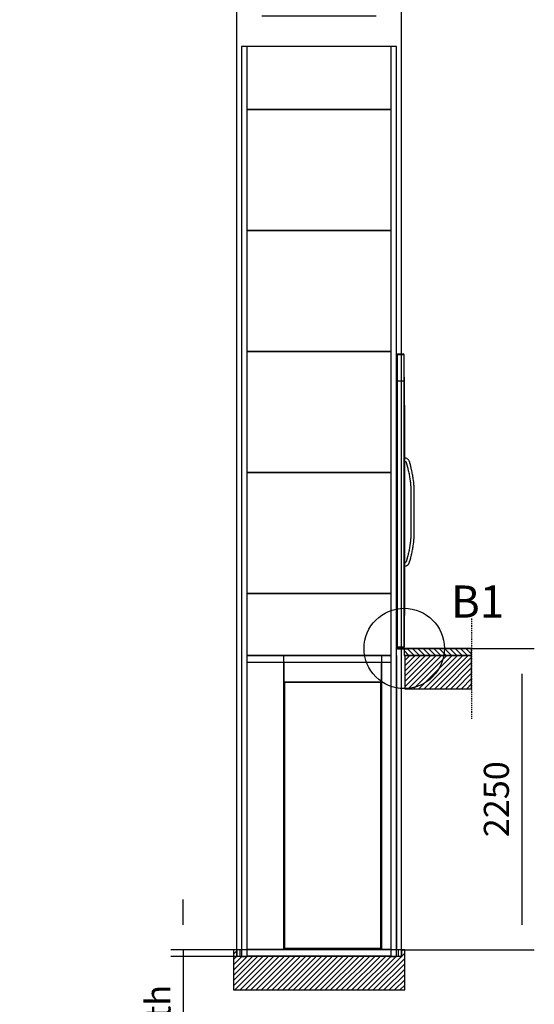
# Model space of a CAD drawing. Extents: x 5 to 1485, y 5 to 302.
# Drawn here: x 643 to 694, y 100 to 198 of the extents above; entities that cross this region are included whole.
import ezdxf

# ---------------------------------------------------------------- set-up
doc = ezdxf.new("R2010")
doc.units = 0
doc.header["$LTSCALE"] = 0.5
doc.header["$MEASUREMENT"] = 0
doc.linetypes.add('ACAD_ISO09W100', pattern=[45, 24, -3, 6, -3, 6, -3])
doc.layers.get('0').update_dxf_attribs({"linetype": 'CONTINUOUS'})
for name, color, linetype in [('4', 210, 'ACAD_ISO09W100'), ('6', 7, 'CONTINUOUS'), ('8', 3, 'CONTINUOUS'), ('9', 7, 'CONTINUOUS'), ('DETAIL CIRCLE LINES(CIBES)', 7, 'CONTINUOUS'), ('LD_DWG', 7, 'CONTINUOUS')]:
    doc.layers.add(name, color=color, linetype=linetype)
doc.styles.add('LD', font='ARIALUNI.TTF')
doc.dimstyles.new('LIFT', dxfattribs={"dimtxt": 2, "dimasz": 2.5, "dimexe": 1.25, "dimexo": 0, "dimgap": 0.5, "dimtad": 1, "dimdec": 0, "dimzin": 0, "dimdsep": 46, "dimtxsty": 'LD', "dimcen": 0, "dimdle": 3.5, "dimclrd": 1, "dimclre": 1, "dimclrt": 5, "dimadec": 0, "dimazin": 0, "dimtfac": 1, "dimtdec": 0, "dimtix": 1, "dimtmove": 1, "dimatfit": 3, "dimfxl": 1, "dimtolj": 1, "dimtzin": 0, "dimarcsym": 0})

# ---------------------------------------------------------------- blocks, each defined once
blk = doc.blocks.new('DOORSIDE_SECTIONSYMBOL')
at = {"layer": 'DETAIL CIRCLE LINES(CIBES)'}
blk.add_circle((0, 0), 5, dxfattribs=at)
blk = doc.blocks.new('LD_20180907074937_000000B6')
for p, q in [((525, 2250), (25, 2250)), ((25, 2250), (25, 2000)), ((525, 2000), (525, 2250)), ((25, 2000), (525, 2000)), ((-1254.5, 50), (-1254.5, -250)), ((-1229.5, 50), (-1254.5, 50)), ((-1204, 50), (-1229.5, 50)), ((-1229.5, 50), (-1229.5, 0)), ((-1229.5, 0), (-1229.5, 50)), ((0, 0), (-1229.5, 0)), ((-1204, 0), (-1204, 50)), ((0, 50), (-24, 50)), ((-24, 50), (-24, 0)), ((0, 0), (0, 50)), ((0, 50), (0, 0)), ((25, 50), (0, 50)), ((25, -250), (25, 50)), ((-1254.5, -250), (-1229.5, -250)), ((-1229.5, -250), (0, -250)), ((0, -250), (25, -250))]:
    blk.add_line(p, q)
blk = doc.blocks.new('LD_20180907074937_000000B8')
for p, q in [((21.5, 6800), (-21.5, 6800)), ((-21.5, 6800), (-21.5, 0)), ((21.5, 0), (21.5, 6800)), ((-21.5, 0), (21.5, 0))]:
    blk.add_line(p, q)
blk = doc.blocks.new('LD_20180907074937_000000B9')
for p, q in [((21.5, 6800), (-21.5, 6800)), ((-21.5, 6800), (-21.5, 0)), ((21.5, 0), (21.5, 6800)), ((-21.5, 0), (21.5, 0))]:
    blk.add_line(p, q)
blk = doc.blocks.new('LD_20180907074937_000000BB')
for p, q in [((537.1, 452), (-537.1, 452)), ((-537.1, -452), (537.1, -452))]:
    blk.add_line(p, q)
blk = doc.blocks.new('LD_20180907074937_000000BC')
for p, q in [((537.1, 452), (-537.1, 452)), ((-537.1, -452), (537.1, -452))]:
    blk.add_line(p, q)
blk = doc.blocks.new('LD_20180907074937_000000BD')
for p, q in [((537.1, 256), (-537.1, 256)), ((-537.1, -256), (537.1, -256))]:
    blk.add_line(p, q)
blk = doc.blocks.new('LD_20180907074937_000000BE')
for p, q in [((537.1, 452), (-537.1, 452)), ((-537.1, -452), (537.1, -452))]:
    blk.add_line(p, q)
blk = doc.blocks.new('LD_20180907074937_000000BF')
for p, q in [((537.1, 236), (-537.1, 236)), ((-537.1, -236), (537.1, -236))]:
    blk.add_line(p, q)
blk = doc.blocks.new('LD_20180907074937_000000C0')
for p, q in [((537.1, 452), (-537.1, 452)), ((-537.1, -452), (537.1, -452))]:
    blk.add_line(p, q)
blk = doc.blocks.new('LD_20180907074937_000000C1')
for p, q in [((434.6, 2198), (-639.6, 2198)), ((-639.6, 2197), (434.6, 2197)), ((-365, 2197), (-639.6, 2197)), ((-365, 0), (-365, 2197)), ((-365, 2148), (-365, 2000)), ((434.6, 2197), (365, 2197)), ((365, 2197), (365, 0)), ((365, 2000), (365, 2148)), ((479, 2197), (477.6, 2197)), ((479, 0), (479, 2197)), ((-365, 2000), (365, 2000)), ((360, 1995.5), (-360, 1995.5)), ((-360, 1995.5), (-360, 10.5)), ((360, 10.5), (360, 1995.5)), ((434.6, 0), (-639.6, 0)), ((-639.6, 0), (-365, 0)), ((-365, 10.5), (-360, 10.5)), ((-360, 10.5), (360, 10.5)), ((360, 10.5), (365, 10.5)), ((365, 0), (434.6, 0)), ((479, 0), (477.6, 0)), ((477.6, 0), (479, 0)), ((479, -2), (479, 0)), ((-639.6, -48), (434.6, -48)), ((477.6, -2), (479, -2))]:
    blk.add_line(p, q)
blk = doc.blocks.new('LD_20180907074937_000000C2')
at = {"layer": '4'}
blk.add_line((525, 225), (525, -525), dxfattribs=at)
blk = doc.blocks.new('LD_20180907074937_000000C3')
for p, q in [((25, 0), (21.5, 0)), ((21.5, 0), (21.5, -50)), ((525, 0), (25, 0)), ((525, -50), (525, 0)), ((21.5, -50), (25, -50)), ((25, -50), (525, -50))]:
    blk.add_line(p, q)
blk = doc.blocks.new('LD_20180907074937_000000C4')
for p, q in [((-50, 2198), (-56.9, 2198)), ((-53.5, 2197), (-56.9, 2197)), ((-56.9, 2197), (-50, 2197)), ((-53.5, 0), (-53.5, 2197)), ((-52, 2197), (-53.5, 2197)), ((-53.5, 2197), (-53.5, 0)), ((-52, 0), (-52, 2197)), ((-3, 2197), (-52, 2197)), ((-3, 2198), (-50, 2198)), ((-50, 2198), (-50, 2197)), ((-50, 2197), (-50, 2198)), ((-50, 2197), (-3, 2197)), ((-3, 2197), (-3, 2198)), ((0, 2197), (-3, 2197)), ((-3, 2197), (-3, 2000)), ((0, 2000), (0, 2197)), ((0, 1995.5), (-52, 1995.5)), ((-3, 2000), (0, 2000)), ((3, 2025.5), (0, 2025.5)), ((0, 2025.5), (0, 1192)), ((0, 1995.5), (0, 2000)), ((0, 1192), (0, 1995.5)), ((3, 10.5), (3, 2025.5)), ((3.1, 1818), (3, 1818)), ((3, 1818), (3, 1420.5)), ((3.1, 1420.5), (3.1, 1818)), ((3, 1420.5), (3, 1419.5)), ((13.4, 1420.3), (3, 1420.5)), ((3, 1419.5), (3, 1416.8)), ((3, 1416.8), (3, 1412.8)), ((3, 1412.8), (3, 1408)), ((3, 1408), (3, 1403.2)), ((3, 1403.2), (3, 1399.2)), ((3, 1399.2), (3, 1396.5)), ((18.3, 1418.9), (13.4, 1420.3)), ((22.1, 1417.3), (18.3, 1418.9)), ((26, 1415), (22.1, 1417.3)), ((29.5, 1412.2), (26, 1415)), ((32.6, 1408.9), (29.5, 1412.2)), ((35.2, 1405.2), (32.6, 1408.9)), ((37.3, 1401.2), (35.2, 1405.2)), ((38.7, 1397.3), (37.3, 1401.2)), ((3, 1396.5), (3, 1395.5)), ((3, 1395.5), (9.4, 1395.7)), ((3, 1395.5), (3, 640.5)), ((3.1, 640.5), (3.1, 1395.5)), ((9.4, 1395.7), (9.7, 1395.4)), ((9.7, 1395.4), (11, 1394.9)), ((11, 1394.9), (11.9, 1394.4)), ((11.9, 1394.4), (12.6, 1393.8)), ((12.6, 1393.8), (13.3, 1393.1)), ((13.3, 1393.1), (13.9, 1392.3)), ((13.9, 1392.3), (14.3, 1391.4)), ((14.3, 1391.4), (14.8, 1390)), ((14.8, 1390), (24.2, 1354.9)), ((24.2, 1354.9), (24.7, 1352.9)), ((24.7, 1352.9), (25.2, 1351)), ((25.2, 1351), (25.8, 1349)), ((25.8, 1349), (26.3, 1347)), ((26.3, 1347), (26.8, 1345.1)), ((26.8, 1345.1), (27.2, 1343.1)), ((27.2, 1343.1), (27.7, 1341.1)), ((27.7, 1341.1), (30.5, 1329.6)), ((30.5, 1329.6), (32.5, 1321.2)), ((48.3, 1361.4), (38.7, 1397.3)), ((48.9, 1359.4), (48.3, 1361.4)), ((49.4, 1357.3), (48.9, 1359.4)), ((50, 1355.2), (49.4, 1357.3)), ((50.5, 1353.2), (50, 1355.2)), ((51, 1351.1), (50.5, 1353.2)), ((51.5, 1349.1), (51, 1351.1)), ((52, 1347), (51.5, 1349.1)), ((54.8, 1335.4), (52, 1347)), ((56.9, 1326.7), (54.8, 1335.4)), ((58.8, 1317.9), (56.9, 1326.7)), ((3.2, 1304.6), (3.1, 1304.6)), ((3.1, 1304.6), (3.1, 1193.1)), ((3.2, 1193.1), (3.2, 1304.6)), ((32.5, 1321.2), (34.4, 1312.7)), ((34.4, 1312.7), (36.1, 1304.3)), ((36.1, 1304.3), (37.7, 1295.8)), ((37.7, 1295.8), (39.2, 1287.2)), ((39.2, 1287.2), (40.5, 1278.7)), ((40.5, 1278.7), (41.8, 1270.1)), ((41.8, 1270.1), (44.9, 1247.4)), ((60.6, 1309.1), (58.8, 1317.9)), ((62.3, 1300.2), (60.6, 1309.1)), ((63.8, 1291.3), (62.3, 1300.2)), ((65.3, 1282.4), (63.8, 1291.3)), ((66.5, 1273.6), (65.3, 1282.4)), ((69.6, 1250.7), (66.5, 1273.6)), ((70.6, 1243.5), (69.6, 1250.7)), ((0.1, 1192), (-0.1, 1192)), ((-0.1, 1192), (-0.1, 1191.5)), ((-0.1, 1191.5), (-0.1, 1189.9)), ((-0.1, 1189.9), (-0.1, 1187.7)), ((-0.1, 1187.7), (-0.1, 1185)), ((-0.1, 1185), (-0.1, 1182.3)), ((-0.1, 1182.3), (-0.1, 1180.1)), ((-0.1, 1180.1), (-0.1, 1178.5)), ((-0.1, 1178.5), (-0.1, 1178)), ((-0.1, 1178), (0.1, 1178)), ((0, 10.5), (0, 1178)), ((0, 1178), (0, 10.5)), ((0.1, 1191.5), (0.1, 1192)), ((0.1, 1189.9), (0.1, 1191.5)), ((0.1, 1187.7), (0.1, 1189.9)), ((0.1, 1185), (0.1, 1187.7)), ((0.1, 1182.3), (0.1, 1185)), ((0.1, 1180.1), (0.1, 1182.3)), ((0.1, 1178.5), (0.1, 1180.1)), ((0.1, 1178), (0.1, 1178.5)), ((3.2, 1193.1), (3.1, 1193.1)), ((3.1, 1193.1), (3.1, 1102)), ((3.2, 1102), (3.2, 1193.1)), ((44.9, 1247.4), (45.8, 1240.4)), ((45.8, 1240.4), (46.6, 1233.4)), ((46.6, 1233.4), (47.3, 1226.4)), ((47.3, 1226.4), (48, 1219.4)), ((48, 1219.4), (48.6, 1212.4)), ((48.6, 1212.4), (49.1, 1205.4)), ((49.1, 1205.4), (49.5, 1198.3)), ((49.5, 1198.3), (50.5, 1178.2)), ((50.5, 1178.2), (50.5, 857.8)), ((71.4, 1236.2), (70.6, 1243.5)), ((72.2, 1228.9), (71.4, 1236.2)), ((72.9, 1221.6), (72.2, 1228.9)), ((73.5, 1214.3), (72.9, 1221.6)), ((74, 1206.9), (73.5, 1214.3)), ((74.4, 1199.7), (74, 1206.9)), ((75.5, 1178.8), (74.4, 1199.7)), ((75.5, 857.2), (75.5, 1178.8)), ((3.2, 1102), (3.1, 1102)), ((3.1, 1102), (3.1, 1101.9)), ((3.1, 1102), (3.2, 1102)), ((3.1, 1101.9), (3.1, 940.5)), ((3.1, 1101.9), (3.2, 1101.9)), ((3.2, 1101.9), (3.2, 1102)), ((3.2, 940.5), (3.2, 1101.9)), ((3.2, 940.5), (3.1, 940.5)), ((3.1, 940.5), (3.1, 940.4)), ((3.1, 940.5), (3.2, 940.5)), ((3.1, 940.4), (3.2, 940.4)), ((3.2, 940.4), (3.2, 940.5)), ((47.3, 809.6), (46.6, 802.6)), ((48, 816.6), (47.3, 809.6)), ((48.6, 823.6), (48, 816.6)), ((49.1, 830.6), (48.6, 823.6)), ((49.5, 837.7), (49.1, 830.6)), ((50.5, 857.8), (49.5, 837.7)), ((72.2, 807.1), (72.9, 814.4)), ((72.9, 814.4), (73.5, 821.7)), ((73.5, 821.7), (74, 829.1)), ((74, 829.1), (74.4, 836.3)), ((74.4, 836.3), (75.5, 857.2)), ((37.7, 740.2), (36.1, 731.7)), ((39.2, 748.8), (37.7, 740.2)), ((40.5, 757.3), (39.2, 748.8)), ((41.8, 765.9), (40.5, 757.3)), ((44.9, 788.6), (41.8, 765.9)), ((45.8, 795.6), (44.9, 788.6)), ((46.6, 802.6), (45.8, 795.6)), ((60.6, 726.9), (62.3, 735.8)), ((62.3, 735.8), (63.8, 744.7)), ((63.8, 744.7), (65.3, 753.6)), ((65.3, 753.6), (66.5, 762.4)), ((66.5, 762.4), (69.6, 785.3)), ((69.6, 785.3), (70.6, 792.5)), ((70.6, 792.5), (71.4, 799.8)), ((71.4, 799.8), (72.2, 807.1)), ((21.9, 674), (14, 647.3)), ((23.1, 678), (21.9, 674)), ((24.2, 682.1), (23.1, 678)), ((25.4, 686.1), (24.2, 682.1)), ((26.5, 690.2), (25.4, 686.1)), ((27.5, 694.3), (26.5, 690.2)), ((28.6, 698.4), (27.5, 694.3)), ((29.6, 702.5), (28.6, 698.4)), ((30.5, 706.4), (29.6, 702.5)), ((32.5, 714.8), (30.5, 706.4)), ((34.4, 723.3), (32.5, 714.8)), ((36.1, 731.7), (34.4, 723.3)), ((37.8, 639.6), (45.9, 666.9)), ((45.9, 666.9), (47.1, 671.1)), ((47.1, 671.1), (48.3, 675.3)), ((48.3, 675.3), (49.5, 679.5)), ((49.5, 679.5), (50.6, 683.8)), ((50.6, 683.8), (51.7, 688)), ((51.7, 688), (52.8, 692.3)), ((52.8, 692.3), (53.9, 696.5)), ((53.9, 696.5), (54.8, 700.6)), ((54.8, 700.6), (56.9, 709.3)), ((56.9, 709.3), (58.8, 718.1)), ((58.8, 718.1), (60.6, 726.9)), ((7.5, 639.9), (3, 640.5)), ((3, 640.5), (3, 639.5)), ((3, 639.5), (3, 636.8)), ((3, 636.8), (3, 632.8)), ((3, 632.8), (3, 628)), ((3, 628), (3, 623.2)), ((3, 623.2), (3, 619.2)), ((3, 619.2), (3, 616.5)), ((3, 616.5), (3, 615.5)), ((3, 615.5), (15.2, 616.1)), ((3, 615.5), (3, 245)), ((3.1, 245), (3.1, 615.5)), ((11, 643.2), (7.5, 639.9)), ((11.8, 643.7), (11, 643.2)), ((12.3, 644.2), (11.8, 643.7)), ((12.7, 644.7), (12.3, 644.2)), ((13.1, 645.2), (12.7, 644.7)), ((13.4, 645.8), (13.1, 645.2)), ((13.7, 646.4), (13.4, 645.8)), ((14, 647.3), (13.7, 646.4)), ((15.2, 616.1), (26.1, 623.2)), ((26.1, 623.2), (28.2, 624.9)), ((28.2, 624.9), (30.4, 627)), ((30.4, 627), (32.4, 629.3)), ((32.4, 629.3), (34.1, 631.7)), ((34.1, 631.7), (35.6, 634.3)), ((35.6, 634.3), (36.9, 637.1)), ((36.9, 637.1), (37.8, 639.6)), ((3, 245), (3.1, 245)), ((-53, 0), (-56.9, 0)), ((-56.9, 0), (-53.5, 0)), ((-53.5, 0), (-52, 0)), ((-53, -2), (-53, 0)), ((22, 0), (-53, 0)), ((-53, 0), (-53, -2)), ((-52, 10.5), (0, 10.5)), ((-52, 0), (0, 0)), ((0, 10.5), (3, 10.5)), ((0, 0), (0, 10.5)), ((22, -2), (22, 0)), ((-56.9, -2), (-53, -2)), ((-53, -2), (22, -2))]:
    blk.add_line(p, q)
blk = doc.blocks.new('*D551')
at = {"layer": '9', "color": 1, "transparency": 16777216}
for p, q in [((659.38, 108.167), (659.38, 110.667)), ((681.107, 105.667), (658.13, 105.667)), ((681.107, 105), (658.13, 105)), ((659.38, 105.667), (659.38, 105)), ((659.38, 105), (659.38, 76.127)), ((659.38, 102.5), (659.38, 100))]:
    blk.add_line(p, q, dxfattribs=at)
for p in [(681.097, 105.667), (681.097, 105)]:
    blk.add_point(p, dxfattribs=at)
for points in [[(659.38, 105.667), (658.963, 108.167), (659.797, 108.167), (659.38, 105.667)], [(659.38, 105), (659.797, 102.5), (658.963, 102.5), (659.38, 105)]]:
    blk.add_solid(points, dxfattribs=at)
at = {"layer": '9', "color": 5, "transparency": 16777216, "insert": (658.88, 89.064), "char_height": 2.5, "attachment_point": 8, "rotation": 90, "style": 'LD'}
blk.add_mtext('50 mm pit depth ', dxfattribs=at)
blk = doc.blocks.new('*D552')
at = {"layer": '9', "color": 1, "transparency": 16777216}
for p, q in [((681.107, 135.667), (694.357, 135.667)), ((693.107, 133.167), (693.107, 108.167)), ((681.107, 105.667), (694.357, 105.667))]:
    blk.add_line(p, q, dxfattribs=at)
for p in [(681.117, 135.667), (681.117, 105.667)]:
    blk.add_point(p, dxfattribs=at)
for points in [[(693.107, 135.667), (693.523, 133.167), (692.69, 133.167), (693.107, 135.667)], [(693.107, 105.667), (692.69, 108.167), (693.523, 108.167), (693.107, 105.667)]]:
    blk.add_solid(points, dxfattribs=at)
at = {"layer": '9', "color": 5, "transparency": 16777216, "insert": (692.607, 120.667), "char_height": 2.5, "attachment_point": 8, "rotation": 90, "style": 'LD'}
blk.add_mtext('2250', dxfattribs=at)
blk = doc.blocks.new('*D553')
at = {"layer": '9', "color": 1, "transparency": 16777216}
for p, q in [((664.713, 105), (664.713, 199.917)), ((681.107, 105), (681.107, 199.917)), ((678.607, 198.667), (667.213, 198.667))]:
    blk.add_line(p, q, dxfattribs=at)
for p in [(664.713, 105.01), (681.107, 105.01)]:
    blk.add_point(p, dxfattribs=at)
for points in [[(664.713, 198.667), (667.213, 199.083), (667.213, 198.25), (664.713, 198.667)], [(681.107, 198.667), (678.607, 198.25), (678.607, 199.083), (681.107, 198.667)]]:
    blk.add_solid(points, dxfattribs=at)
at = {"layer": '9', "color": 5, "transparency": 16777216, "insert": (672.91, 199.167), "char_height": 2.5, "attachment_point": 8, "style": 'LD'}
blk.add_mtext('1230', dxfattribs=at)
blk = doc.blocks.new('LD_20180907074937_000000C5')
at = {"layer": '8'}
for p, q in [((56.9, 2250), (21.5, 2285.4)), ((96.7, 2250), (46.7, 2300)), ((136.5, 2250), (86.5, 2300)), ((176.3, 2250), (126.3, 2300)), ((216, 2250), (166, 2300)), ((255.8, 2250), (205.8, 2300)), ((295.6, 2250), (245.6, 2300)), ((335.4, 2250), (285.4, 2300)), ((375.1, 2250), (325.1, 2300)), ((414.9, 2250), (364.9, 2300)), ((454.7, 2250), (404.7, 2300)), ((494.5, 2250), (444.5, 2300)), ((525, 2259.2), (484.2, 2300)), ((525, 2299), (524, 2300))]:
    blk.add_line(p, q, dxfattribs=at)
blk = doc.blocks.new('LD_20180907074937_000000C6')
at = {"layer": '8'}
for p, q in [((25, 2013.7), (261.3, 2250)), ((25, 2053.5), (221.5, 2250)), ((25, 2093.3), (181.7, 2250)), ((25, 2133.1), (141.9, 2250)), ((25, 2172.8), (102.2, 2250)), ((25, 2212.6), (62.4, 2250)), ((51, 2000), (301, 2250)), ((90.8, 2000), (340.8, 2250)), ((130.6, 2000), (380.6, 2250)), ((170.4, 2000), (420.4, 2250)), ((210.1, 2000), (460.1, 2250)), ((249.9, 2000), (499.9, 2250)), ((289.7, 2000), (525, 2235.3)), ((329.5, 2000), (525, 2195.5)), ((369.2, 2000), (525, 2155.8)), ((409, 2000), (525, 2116)), ((448.8, 2000), (525, 2076.2)), ((488.6, 2000), (525, 2036.4)), ((-1254.5, 18.3), (-1229.5, 43.3)), ((-1254.5, -21.5), (-1229.5, 3.5)), ((-1254.5, -220.4), (-1034.1, 0)), ((-1254.5, -180.6), (-1073.9, 0)), ((-1254.5, -140.8), (-1113.7, 0)), ((-1254.5, -101), (-1153.5, 0)), ((-1254.5, -61.3), (-1193.2, 0)), ((-1244.4, -250), (-994.4, 0)), ((-1204.6, -250), (-954.6, 0)), ((-1164.8, -250), (-914.8, 0)), ((-1125, -250), (-875, 0)), ((-1085.3, -250), (-835.3, 0)), ((-1045.5, -250), (-795.5, 0)), ((-1005.7, -250), (-755.7, 0)), ((-965.9, -250), (-715.9, 0)), ((-926.2, -250), (-676.2, 0)), ((-886.4, -250), (-636.4, 0)), ((-846.6, -250), (-596.6, 0)), ((-806.8, -250), (-556.8, 0)), ((-767.1, -250), (-517.1, 0)), ((-727.3, -250), (-477.3, 0)), ((-687.5, -250), (-437.5, 0)), ((-647.7, -250), (-397.7, 0)), ((-608, -250), (-358, 0)), ((-568.2, -250), (-318.2, 0)), ((-528.4, -250), (-278.4, 0)), ((-488.6, -250), (-238.6, 0)), ((-448.9, -250), (-198.9, 0)), ((-409.1, -250), (-159.1, 0)), ((-369.3, -250), (-119.3, 0)), ((-329.5, -250), (-79.5, 0)), ((-289.8, -250), (-39.8, 0)), ((-250, -250), (25, 25)), ((0, 39.8), (10.2, 50)), ((-210.2, -250), (25, -14.8)), ((-170.5, -250), (25, -54.5)), ((-130.7, -250), (25, -94.3)), ((-90.9, -250), (25, -134.1)), ((-51.1, -250), (25, -173.9)), ((-11.4, -250), (25, -213.6))]:
    blk.add_line(p, q, dxfattribs=at)

msp = doc.modelspace()

# ---------------------------------------------------------------- block references
at = {"layer": '6', "xscale": 0.01333333333333333, "yscale": 0.01333333333333333, "zscale": 0.01333333333333333}
for name, p in [('LD_20180907074937_000000B8', (665.452, 105)), ('LD_20180907074937_000000BF', (672.9, 192.52)), ('LD_20180907074937_000000B9', (680.348, 105)), ('LD_20180907074937_000000BC', (672.9, 183.347)), ('LD_20180907074937_000000BE', (672.9, 171.293)), ('LD_20180907074937_000000BB', (672.9, 159.24)), ('LD_20180907074937_000000C4', (681.393, 135.693)), ('LD_20180907074937_000000C0', (672.9, 147.187)), ('LD_20180907074937_000000BD', (672.9, 137.747)), ('LD_20180907074937_000000C2', (681.107, 135.667)), ('LD_20180907074937_000000C3', (681.107, 135.667)), ('LD_20180907074937_000000C5', (681.107, 105)), ('LD_20180907074937_000000B6', (681.107, 105)), ('LD_20180907074937_000000C6', (681.107, 105)), ('LD_20180907074937_000000C1', (674.267, 105.693))]:
    msp.add_blockref(name, p, dxfattribs=at)
at = {"layer": 'LD_DWG', "xscale": 0.8, "yscale": 0.8, "zscale": 0.8}
msp.add_blockref('DOORSIDE_SECTIONSYMBOL', (681.393, 135.693), dxfattribs=at)

# ---------------------------------------------------------------- texts
at = {"insert": (686.06, 140.36), "char_height": 3.2, "attachment_point": 4, "style": 'LD'}
msp.add_mtext('\\fArial Unicode MS|b0|i0|u0;\\C256;B1', dxfattribs=at)

# ---------------------------------------------------------------- dimensions: what is measured, and where the dimension line sits
at = {"layer": '9'}
dim = msp.add_linear_dim(base=(672.91, 198.666666667), p1=(664.713333333, 105), p2=(681.106666667, 105), dimstyle='LIFT', override={"dimscale": 1, "dimtxt": 2.5, "dimlfac": 75, "dimtix": 1}, dxfattribs=at)
dim.commit()
dim.dimension.update_dxf_attribs({"geometry": '*D553', "text_midpoint": (672.91, 198.666666667)})
dim = msp.add_linear_dim(base=(693.107, 120.667), p1=(681.107, 105.667), p2=(681.107, 135.667), angle=90, dimstyle='LIFT', override={"dimscale": 1, "dimtxt": 2.5, "dimlfac": 75, "dimtix": 1}, dxfattribs=at)
dim.commit()
dim.dimension.update_dxf_attribs({"geometry": '*D552', "text_midpoint": (693.107, 120.667)})
dim = msp.add_linear_dim(base=(659.38, 105.333), p1=(681.107, 105), p2=(681.107, 105.667), angle=90, text='<> mm pit depth ', dimstyle='LIFT', override={"dimscale": 1, "dimtxt": 2.5, "dimjust": 1, "dimlfac": 75, "dimtix": 0}, dxfattribs=at)
dim.commit()
dim.dimension.update_dxf_attribs({"geometry": '*D551', "text_midpoint": (659.38, 105.333)})

doc.saveas('drawing.dxf')
